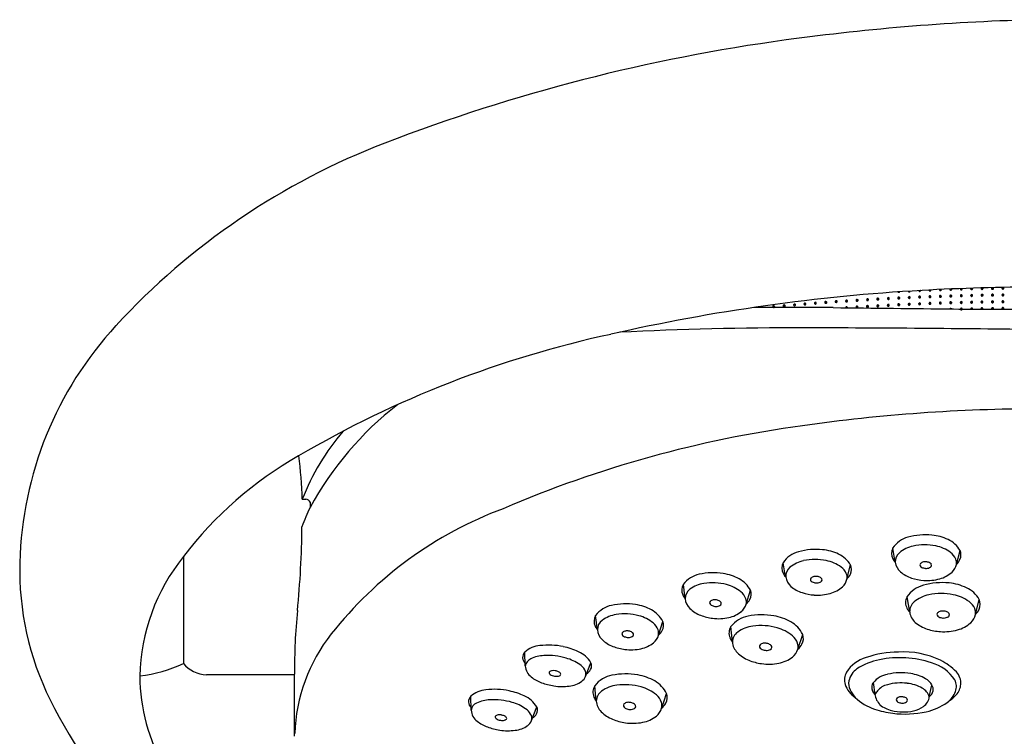
# Model space of a CAD drawing. Extents: x 4528 to 4537.6, y -55 to -29.9.
# Drawn here: x 4532.2 to 4534.8, y -31.8 to -29.9 of the extents above; entities that cross this region are included whole.
import ezdxf

# ---------------------------------------------------------------- set-up
doc = ezdxf.new("R2010")
doc.units = 0
doc.header["$LTSCALE"] = 0.64311
doc.layers.get('0').update_dxf_attribs({"color": 255, "linetype": 'CONTINUOUS'})

msp = doc.modelspace()

# ---------------------------------------------------------------- linework, layer by layer
for p, q in [((4532.9526, -31.1836), (4532.9621, -31.1836)), ((4532.9731, -31.1915), (4532.9731, -31.2056)), ((4534.5206, -31.3502), (4534.514, -31.3126)), ((4534.6827, -31.3559), (4534.6921, -31.3187)), ((4532.6383, -31.335), (4532.6383, -31.6176)), ((4534.231, -31.3888), (4534.2244, -31.3512)), ((4534.3931, -31.3945), (4534.4025, -31.3573)), ((4533.965, -31.4465), (4533.9604, -31.4085)), ((4534.1265, -31.4609), (4534.1379, -31.4243)), ((4534.559, -31.4822), (4534.5519, -31.4418)), ((4534.7328, -31.4882), (4534.7429, -31.4484)), ((4533.733, -31.5287), (4533.7285, -31.4908)), ((4533.8945, -31.5432), (4533.906, -31.5066)), ((4534.0901, -31.5611), (4534.086, -31.5203)), ((4534.263, -31.5799), (4534.2761, -31.541)), ((4533.5423, -31.6245), (4533.5414, -31.5876)), ((4533.7019, -31.652), (4533.7159, -31.6158)), ((4532.699, -31.6474), (4532.9324, -31.6474)), ((4532.9324, -31.8105), (4532.9324, -31.6457)), ((4533.7302, -31.7174), (4533.7261, -31.6767)), ((4534.4626, -31.6686), (4534.467, -31.6999)), ((4534.6109, -31.7058), (4534.6179, -31.6748)), ((4533.3992, -31.7415), (4533.3983, -31.7046)), ((4533.9031, -31.7363), (4533.9161, -31.6973)), ((4533.5588, -31.7689), (4533.5728, -31.7328))]:
    msp.add_line(p, q)
for centre, radius, start, end in [((4535.0426, -35.8776), 5.9645, 91.35018, 97.81041), ((4534.879, -34.6856), 4.7614, 97.8091, 111.0204), ((4533.8489, -32.0049), 1.8895, 111.0204, 137.3276), ((4534.9076, -36.2497), 5.6276, 90.0566, 93.2162), ((4534.8687, -35.57), 4.9468, 93.2081, 102.8507), ((4534.5295, -30.6338), 0.00192, 217.3805, 242.818), ((4534.5303, -30.6322), 0.00367, 242.818, 280.7579), ((4534.5307, -30.6339), 0.00195, 280.7579, 313.2629), ((4534.53, -30.6332), 0.00291, 313.2629, 330.7616), ((4534.5575, -30.6497), 0.00234, 113.8454, 185.7086), ((4534.5571, -30.6325), 0.00192, 198.1616, 242.818), ((4534.5577, -30.6343), 0.00263, 153.2285, 156.3114), ((4534.5579, -30.631), 0.00367, 242.818, 280.7579), ((4534.5578, -30.6503), 0.00304, 48.5905, 113.8454), ((4534.5582, -30.6327), 0.00195, 280.7579, 313.2629), ((4534.5575, -30.632), 0.00291, 313.2629, 343.0999), ((4534.5585, -30.6495), 0.0019, 350.384, 48.5905), ((4534.5577, -30.6346), 0.00291, 31.6021, 37.1884), ((4534.585, -30.6485), 0.00234, 113.8454, 185.7086), ((4534.5846, -30.6314), 0.00192, 181.5151, 242.818), ((4534.5852, -30.6332), 0.00263, 139.0852, 156.3114), ((4534.5852, -30.6505), 0.00263, 98.5498, 156.3114), ((4534.5854, -30.6298), 0.00367, 242.818, 280.7579), ((4534.5853, -30.6492), 0.00304, 48.5905, 113.8454), ((4534.5852, -30.6508), 0.00291, 31.6021, 98.5498), ((4534.5857, -30.6315), 0.00195, 280.7579, 313.2629), ((4534.585, -30.6308), 0.00291, 313.2629, 350.384), ((4534.5852, -30.6334), 0.00291, 31.6021, 49.8442), ((4534.586, -30.6483), 0.0019, 350.384, 48.5905), ((4534.586, -30.631), 0.0019, 350.384, 354.5045), ((4534.6124, -30.6303), 0.00234, 172.5792, 185.7086), ((4534.612, -30.6304), 0.00192, 181.5151, 242.818), ((4534.6124, -30.6476), 0.00234, 113.8454, 185.7086), ((4534.612, -30.6478), 0.00192, 181.5151, 242.818), ((4534.6126, -30.6322), 0.00263, 117.6375, 156.3114), ((4534.6126, -30.6496), 0.00263, 98.5498, 156.3114), ((4534.6128, -30.6289), 0.00367, 242.818, 280.7579), ((4534.6127, -30.6482), 0.00304, 48.5905, 113.8454), ((4534.6127, -30.6498), 0.00291, 31.6021, 98.5498), ((4534.6131, -30.6306), 0.00195, 280.7579, 313.2629), ((4534.6127, -30.6325), 0.00291, 31.6021, 69.5487), ((4534.6124, -30.6299), 0.00291, 313.2629, 350.384), ((4534.6124, -30.6472), 0.00291, 313.2629, 350.384), ((4534.6134, -30.6474), 0.0019, 350.384, 48.5905), ((4534.6134, -30.63), 0.0019, 350.384, 10.941), ((4534.6399, -30.6289), 0.00234, 172.6163, 185.7086), ((4534.6395, -30.629), 0.00192, 181.5151, 242.818), ((4534.6399, -30.6467), 0.00234, 113.8454, 185.7086), ((4534.6395, -30.6469), 0.00192, 181.5151, 242.818), ((4534.6401, -30.6308), 0.00263, 118.0462, 156.3114), ((4534.6401, -30.6486), 0.00263, 98.5498, 156.3114), ((4534.6403, -30.6275), 0.00367, 242.818, 280.7579), ((4534.6402, -30.6473), 0.00304, 48.5905, 113.8454), ((4534.6402, -30.6489), 0.00291, 31.6021, 98.5498), ((4534.6406, -30.6292), 0.00195, 280.7579, 313.2629), ((4534.6402, -30.6311), 0.00291, 31.6021, 68.6097), ((4534.6399, -30.6285), 0.00291, 313.2629, 350.384), ((4534.6399, -30.6463), 0.00291, 313.2629, 350.384), ((4534.6409, -30.6465), 0.0019, 350.384, 48.5905), ((4534.6409, -30.6286), 0.0019, 350.384, 10.1157), ((4534.6675, -30.6279), 0.00234, 166.2268, 185.7086), ((4534.6671, -30.628), 0.00192, 181.5151, 242.818), ((4534.6675, -30.6457), 0.00234, 113.8454, 185.7086), ((4534.6671, -30.6459), 0.00192, 181.5151, 242.818), ((4534.6678, -30.6298), 0.00263, 98.5498, 156.3114), ((4534.6678, -30.6476), 0.00263, 98.5498, 156.3114), ((4534.6679, -30.6265), 0.00367, 242.818, 280.7579), ((4534.6679, -30.6443), 0.00367, 242.818, 280.7579), ((4534.6678, -30.6463), 0.00304, 48.5905, 113.8454), ((4534.6678, -30.6301), 0.00291, 97.6102, 98.5498), ((4534.6678, -30.6479), 0.00291, 31.6021, 98.5498), ((4534.6678, -30.6301), 0.00291, 31.6021, 87.2772), ((4534.6682, -30.6282), 0.00195, 280.7579, 313.2629), ((4534.6682, -30.646), 0.00195, 280.7579, 313.2629), ((4534.6676, -30.6275), 0.00291, 313.2629, 350.384), ((4534.6676, -30.6453), 0.00291, 313.2629, 350.384), ((4534.6686, -30.6455), 0.0019, 350.384, 48.5905), ((4534.6686, -30.6276), 0.0019, 350.384, 17.1472), ((4534.6953, -30.6272), 0.00234, 154.6142, 185.7086), ((4534.6953, -30.645), 0.00234, 113.8454, 185.7086), ((4534.6949, -30.6274), 0.00192, 181.5151, 242.818), ((4534.6949, -30.6452), 0.00192, 181.5151, 242.818), ((4534.6955, -30.6291), 0.00263, 98.5498, 156.3114), ((4534.6955, -30.6469), 0.00263, 98.5498, 156.3114), ((4534.6957, -30.6258), 0.00367, 242.818, 280.7579), ((4534.6957, -30.6436), 0.00367, 242.818, 280.7579), ((4534.6956, -30.6456), 0.00304, 48.5905, 113.8454), ((4534.6955, -30.6294), 0.00291, 31.6021, 98.5498), ((4534.6955, -30.6472), 0.00291, 31.6021, 98.5498), ((4534.696, -30.6275), 0.00195, 280.7579, 313.2629), ((4534.696, -30.6453), 0.00195, 280.7579, 313.2629), ((4534.6953, -30.6268), 0.00291, 313.2629, 350.384), ((4534.6953, -30.6446), 0.00291, 313.2629, 350.384), ((4534.6963, -30.6448), 0.0019, 350.384, 48.5905), ((4534.6963, -30.627), 0.0019, 350.384, 30.6461), ((4534.7225, -30.6266), 0.00234, 143.6122, 185.7086), ((4534.7221, -30.6268), 0.00192, 181.5151, 242.818), ((4534.7225, -30.6444), 0.00234, 113.8454, 185.7086), ((4534.7221, -30.6446), 0.00192, 181.5151, 242.818), ((4534.7227, -30.6285), 0.00263, 98.5498, 156.3114), ((4534.7227, -30.6463), 0.00263, 98.5498, 156.3114), ((4534.7229, -30.6252), 0.00367, 242.818, 280.7579), ((4534.7229, -30.643), 0.00367, 242.818, 280.7579), ((4534.7228, -30.645), 0.00304, 48.5905, 113.8454), ((4534.7228, -30.6288), 0.00291, 31.6021, 98.5498), ((4534.7228, -30.6466), 0.00291, 31.6021, 98.5498), ((4534.7232, -30.6269), 0.00195, 280.7579, 313.2629), ((4534.7232, -30.6447), 0.00195, 280.7579, 313.2629), ((4534.7226, -30.6262), 0.00291, 313.2629, 350.384), ((4534.7226, -30.644), 0.00291, 313.2629, 350.384), ((4534.7235, -30.6442), 0.0019, 350.384, 48.5905), ((4534.7235, -30.6264), 0.0019, 350.384, 43.7743), ((4534.7501, -30.6258), 0.00234, 139.8979, 185.7086), ((4534.7496, -30.626), 0.00192, 181.5151, 242.818), ((4534.7501, -30.6437), 0.00234, 113.8454, 185.7086), ((4534.7496, -30.6438), 0.00192, 181.5151, 242.818), ((4534.7503, -30.6278), 0.00263, 98.5498, 156.3114), ((4534.7503, -30.6456), 0.00263, 98.5498, 156.3114), ((4534.7504, -30.6245), 0.00367, 242.818, 280.7579), ((4534.7504, -30.6423), 0.00367, 242.818, 280.7579), ((4534.7503, -30.6443), 0.00304, 48.5905, 113.8454), ((4534.7503, -30.6281), 0.00291, 31.6021, 98.5498), ((4534.7503, -30.6459), 0.00291, 31.6021, 98.5498), ((4534.7508, -30.6262), 0.00195, 280.7579, 313.2629), ((4534.7508, -30.644), 0.00195, 280.7579, 313.2629), ((4534.7501, -30.6255), 0.00291, 313.2629, 350.384), ((4534.7501, -30.6433), 0.00291, 313.2629, 350.384), ((4534.7511, -30.6256), 0.0019, 350.384, 47.7908), ((4534.7511, -30.6434), 0.0019, 350.384, 48.5905), ((4534.7778, -30.6256), 0.00234, 122.4724, 185.7086), ((4534.7778, -30.6434), 0.00234, 113.8454, 185.7086), ((4534.7774, -30.6258), 0.00192, 181.5151, 242.818), ((4534.7774, -30.6436), 0.00192, 181.5151, 242.818), ((4534.778, -30.6275), 0.00263, 98.5498, 156.3114), ((4534.778, -30.6454), 0.00263, 98.5498, 156.3114), ((4534.7782, -30.6242), 0.00367, 242.818, 280.7579), ((4534.7782, -30.642), 0.00367, 242.818, 280.7579), ((4534.7781, -30.644), 0.00304, 48.5905, 113.8454), ((4534.778, -30.6278), 0.00291, 31.6021, 98.5498), ((4534.778, -30.6456), 0.00291, 31.6021, 98.5498), ((4534.7785, -30.6259), 0.00195, 280.7579, 313.2629), ((4534.7785, -30.6437), 0.00195, 280.7579, 313.2629), ((4534.7781, -30.6262), 0.00304, 48.5905, 61.9452), ((4534.7778, -30.6252), 0.00291, 313.2629, 350.384), ((4534.7778, -30.643), 0.00291, 313.2629, 350.384), ((4534.7788, -30.6254), 0.0019, 350.384, 48.5905), ((4534.7788, -30.6432), 0.0019, 350.384, 48.5905), ((4534.8053, -30.6251), 0.00234, 117.2147, 185.7086), ((4534.8049, -30.6253), 0.00192, 181.5151, 242.818), ((4534.8053, -30.6429), 0.00234, 113.8454, 185.7086), ((4534.8049, -30.6431), 0.00192, 181.5151, 242.818), ((4534.8055, -30.6271), 0.00263, 98.5498, 156.3114), ((4534.8055, -30.6449), 0.00263, 98.5498, 156.3114), ((4534.8057, -30.6237), 0.00367, 242.818, 280.7579), ((4534.8057, -30.6416), 0.00367, 242.818, 280.7579), ((4534.8056, -30.6436), 0.00304, 48.5905, 113.8454), ((4534.8056, -30.6273), 0.00291, 31.6021, 98.5498), ((4534.8056, -30.6452), 0.00291, 31.6021, 98.5498), ((4534.806, -30.6254), 0.00195, 280.7579, 313.2629), ((4534.806, -30.6432), 0.00195, 280.7579, 313.2629), ((4534.8056, -30.6258), 0.00304, 48.5905, 65.6028), ((4534.8054, -30.6247), 0.00291, 313.2629, 350.384), ((4534.8054, -30.6425), 0.00291, 313.2629, 350.384), ((4534.8063, -30.6249), 0.0019, 350.384, 48.5905), ((4534.8063, -30.6427), 0.0019, 350.384, 48.5905), ((4534.199, -30.6738), 0.00234, 113.8454, 185.7086), ((4534.1986, -30.674), 0.00192, 181.5151, 242.818), ((4534.1992, -30.6758), 0.00263, 98.5498, 156.3114), ((4534.1993, -30.6745), 0.00304, 48.5905, 113.8454), ((4534.1993, -30.6761), 0.00291, 31.6021, 98.5498), ((4534.1991, -30.6734), 0.00291, 313.2629, 350.384), ((4534.2001, -30.6736), 0.0019, 350.384, 48.5905), ((4534.2266, -30.6716), 0.00234, 113.8454, 185.7086), ((4534.2262, -30.6718), 0.00192, 181.5151, 242.818), ((4534.2268, -30.6736), 0.00263, 98.5498, 156.3114), ((4534.227, -30.6702), 0.00367, 242.818, 280.7579), ((4534.2269, -30.6723), 0.00304, 48.5905, 113.8454), ((4534.2269, -30.6738), 0.00291, 31.6021, 98.5498), ((4534.2273, -30.6719), 0.00195, 280.7579, 313.2629), ((4534.2267, -30.6712), 0.00291, 313.2629, 350.384), ((4534.2277, -30.6714), 0.0019, 350.384, 48.5905), ((4534.2542, -30.6692), 0.00234, 113.8454, 185.7086), ((4534.2538, -30.6694), 0.00192, 181.5151, 242.818), ((4534.2545, -30.6712), 0.00263, 98.5498, 156.3114), ((4534.2546, -30.6679), 0.00367, 242.818, 280.7579), ((4534.2545, -30.6699), 0.00304, 48.5905, 113.8454), ((4534.2545, -30.6715), 0.00291, 31.6021, 98.5498), ((4534.2549, -30.6695), 0.00195, 280.7579, 313.2629), ((4534.2543, -30.6688), 0.00291, 313.2629, 350.384), ((4534.2553, -30.669), 0.0019, 350.384, 48.5905), ((4534.2817, -30.6669), 0.00234, 113.8454, 185.7086), ((4534.2813, -30.6671), 0.00192, 181.5151, 242.818), ((4534.2819, -30.6688), 0.00263, 98.5498, 156.3114), ((4534.2821, -30.6655), 0.00367, 242.818, 280.7579), ((4534.282, -30.6675), 0.00304, 48.5905, 113.8454), ((4534.282, -30.6691), 0.00291, 31.6021, 98.5498), ((4534.2824, -30.6672), 0.00195, 280.7579, 313.2629), ((4534.2818, -30.6665), 0.00291, 313.2629, 350.384), ((4534.2828, -30.6667), 0.0019, 350.384, 48.5905), ((4534.3092, -30.6646), 0.00234, 113.8454, 185.7086), ((4534.3088, -30.6648), 0.00192, 181.5151, 242.818), ((4534.3094, -30.6666), 0.00263, 98.5498, 156.3114), ((4534.3096, -30.6633), 0.00367, 242.818, 280.7579), ((4534.3095, -30.6653), 0.00304, 48.5905, 113.8454), ((4534.3094, -30.6669), 0.00291, 31.6021, 98.5498), ((4534.3099, -30.665), 0.00195, 280.7579, 313.2629), ((4534.3092, -30.6643), 0.00291, 313.2629, 350.384), ((4534.3102, -30.6644), 0.0019, 350.384, 48.5905), ((4534.3368, -30.6627), 0.00234, 113.8454, 185.7086), ((4534.3364, -30.6628), 0.00192, 181.5151, 242.818), ((4534.337, -30.6646), 0.00263, 98.5498, 156.3114), ((4534.3372, -30.6613), 0.00367, 242.818, 280.7579), ((4534.3371, -30.6633), 0.00304, 48.5905, 113.8454), ((4534.3371, -30.6649), 0.00291, 31.6021, 98.5498), ((4534.3375, -30.663), 0.00195, 280.7579, 313.2629), ((4534.3369, -30.6623), 0.00291, 313.2629, 350.384), ((4534.3379, -30.6625), 0.0019, 350.384, 48.5905), ((4534.3643, -30.6605), 0.00234, 113.8454, 185.7086), ((4534.3639, -30.6607), 0.00192, 181.5151, 242.818), ((4534.3645, -30.6624), 0.00263, 98.5498, 156.3114), ((4534.3647, -30.6591), 0.00367, 242.818, 280.7579), ((4534.3646, -30.6611), 0.00304, 48.5905, 113.8454), ((4534.3645, -30.6627), 0.00291, 31.6021, 98.5498), ((4534.365, -30.6608), 0.00195, 280.7579, 313.2629), ((4534.3643, -30.6601), 0.00291, 313.2629, 350.384), ((4534.3653, -30.6603), 0.0019, 350.384, 48.5905), ((4534.3918, -30.6589), 0.00234, 113.8454, 185.7086), ((4534.3914, -30.6591), 0.00192, 181.5151, 242.818), ((4534.392, -30.6609), 0.00263, 98.5498, 156.3114), ((4534.3922, -30.6575), 0.00367, 242.818, 280.7579), ((4534.392, -30.6774), 0.00304, 48.5905, 113.8454), ((4534.3921, -30.6595), 0.00304, 48.5905, 113.8454), ((4534.3921, -30.6611), 0.00291, 31.6021, 98.5498), ((4534.3925, -30.6592), 0.00195, 280.7579, 313.2629), ((4534.3919, -30.6585), 0.00291, 313.2629, 350.384), ((4534.3929, -30.6587), 0.0019, 350.384, 48.5905), ((4534.4195, -30.6749), 0.00234, 113.8454, 185.7086), ((4534.4196, -30.6571), 0.00234, 113.8454, 185.7086), ((4534.4192, -30.6573), 0.00192, 181.5151, 242.818), ((4534.4197, -30.6768), 0.00263, 98.5498, 156.3114), ((4534.4198, -30.659), 0.00263, 98.5498, 156.3114), ((4534.42, -30.6557), 0.00367, 242.818, 280.7579), ((4534.4198, -30.6755), 0.00304, 48.5905, 113.8454), ((4534.4199, -30.6577), 0.00304, 48.5905, 113.8454), ((4534.4197, -30.6771), 0.00291, 31.6021, 98.5498), ((4534.4199, -30.6593), 0.00291, 31.6021, 98.5498), ((4534.4203, -30.6574), 0.00195, 280.7579, 313.2629), ((4534.4197, -30.6567), 0.00291, 313.2629, 350.384), ((4534.4205, -30.6747), 0.0019, 350.384, 48.5905), ((4534.4207, -30.6569), 0.0019, 350.384, 48.5905), ((4534.4471, -30.6731), 0.00234, 113.8454, 185.7086), ((4534.4467, -30.6733), 0.00192, 181.5151, 242.818), ((4534.4473, -30.6553), 0.00234, 113.8454, 185.7086), ((4534.4469, -30.6555), 0.00192, 181.5151, 242.818), ((4534.4474, -30.6751), 0.00263, 98.5498, 156.3114), ((4534.4475, -30.6573), 0.00263, 98.5498, 156.3114), ((4534.4477, -30.654), 0.00367, 242.818, 280.7579), ((4534.4474, -30.6738), 0.00304, 48.5905, 113.8454), ((4534.4476, -30.656), 0.00304, 48.5905, 113.8454), ((4534.4474, -30.6754), 0.00291, 31.6021, 98.5498), ((4534.4475, -30.6576), 0.00291, 31.6021, 98.5498), ((4534.448, -30.6557), 0.00195, 280.7579, 313.2629), ((4534.4472, -30.6728), 0.00291, 313.2629, 350.384), ((4534.4473, -30.6549), 0.00291, 313.2629, 350.384), ((4534.4482, -30.6729), 0.0019, 350.384, 48.5905), ((4534.4483, -30.6551), 0.0019, 350.384, 48.5905), ((4534.4744, -30.6717), 0.00234, 113.8454, 185.7086), ((4534.4739, -30.6719), 0.00192, 181.5151, 242.818), ((4534.4745, -30.6539), 0.00234, 113.8454, 185.7086), ((4534.4741, -30.6541), 0.00192, 181.5151, 242.818), ((4534.4746, -30.6737), 0.00263, 98.5498, 156.3114), ((4534.4747, -30.6558), 0.00263, 98.5498, 156.3114), ((4534.4747, -30.6704), 0.00367, 242.818, 280.7579), ((4534.4749, -30.6525), 0.00367, 242.818, 280.7579), ((4534.4746, -30.6724), 0.00304, 48.5905, 113.8454), ((4534.4748, -30.6545), 0.00304, 48.5905, 113.8454), ((4534.4746, -30.674), 0.00291, 31.6021, 98.5498), ((4534.4748, -30.6561), 0.00291, 31.6021, 98.5498), ((4534.4751, -30.672), 0.00195, 280.7579, 313.2629), ((4534.4752, -30.6542), 0.00195, 280.7579, 313.2629), ((4534.4744, -30.6713), 0.00291, 313.2629, 350.384), ((4534.4745, -30.6535), 0.00291, 313.2629, 350.384), ((4534.4754, -30.6715), 0.0019, 350.384, 48.5905), ((4534.4755, -30.6537), 0.0019, 350.384, 48.5905), ((4534.5021, -30.6703), 0.00234, 113.8454, 185.7086), ((4534.5017, -30.6705), 0.00192, 181.5151, 242.818), ((4534.5023, -30.6525), 0.00234, 113.8454, 185.7086), ((4534.5019, -30.6526), 0.00192, 181.5151, 242.818), ((4534.5023, -30.6723), 0.00263, 98.5498, 156.3114), ((4534.5025, -30.6544), 0.00263, 98.5498, 156.3114), ((4534.5025, -30.6689), 0.00367, 242.818, 280.7579), ((4534.5027, -30.6511), 0.00367, 242.818, 280.7579), ((4534.5024, -30.6709), 0.00304, 48.5905, 113.8454), ((4534.5026, -30.6531), 0.00304, 48.5905, 113.8454), ((4534.5024, -30.6725), 0.00291, 31.6021, 98.5498), ((4534.5025, -30.6547), 0.00291, 31.6021, 98.5498), ((4534.5028, -30.6706), 0.00195, 280.7579, 313.2629), ((4534.503, -30.6528), 0.00195, 280.7579, 313.2629), ((4534.5022, -30.6699), 0.00291, 313.2629, 350.384), ((4534.5023, -30.6521), 0.00291, 313.2629, 350.384), ((4534.5032, -30.6701), 0.0019, 350.384, 48.5905), ((4534.5033, -30.6522), 0.0019, 350.384, 48.5905), ((4534.5298, -30.6688), 0.00234, 113.8454, 185.7086), ((4534.5294, -30.669), 0.00192, 181.5151, 242.818), ((4534.53, -30.6509), 0.00234, 113.8454, 185.7086), ((4534.5295, -30.6511), 0.00192, 181.5151, 242.818), ((4534.53, -30.6707), 0.00263, 98.5498, 156.3114), ((4534.5302, -30.6529), 0.00263, 98.5498, 156.3114), ((4534.5302, -30.6674), 0.00367, 242.818, 280.7579), ((4534.5303, -30.6496), 0.00367, 242.818, 280.7579), ((4534.5301, -30.6694), 0.00304, 48.5905, 113.8454), ((4534.5302, -30.6516), 0.00304, 48.5905, 113.8454), ((4534.5301, -30.671), 0.00291, 31.6021, 98.5498), ((4534.5302, -30.6532), 0.00291, 31.6021, 98.5498), ((4534.5305, -30.6691), 0.00195, 280.7579, 313.2629), ((4534.5307, -30.6512), 0.00195, 280.7579, 313.2629), ((4534.5299, -30.6684), 0.00291, 313.2629, 350.384), ((4534.53, -30.6505), 0.00291, 313.2629, 350.384), ((4534.5309, -30.6686), 0.0019, 350.384, 48.5905), ((4534.531, -30.6507), 0.0019, 350.384, 48.5905), ((4534.5573, -30.6675), 0.00234, 113.8454, 185.7086), ((4534.5569, -30.6677), 0.00192, 181.5151, 242.818), ((4534.5571, -30.6499), 0.00192, 181.5151, 242.818), ((4534.5576, -30.6695), 0.00263, 98.5498, 156.3114), ((4534.5577, -30.6517), 0.00263, 98.5498, 156.3114), ((4534.5577, -30.6662), 0.00367, 242.818, 280.7579), ((4534.5579, -30.6483), 0.00367, 242.818, 280.7579), ((4534.5576, -30.6682), 0.00304, 48.5905, 113.8454), ((4534.5576, -30.6698), 0.00291, 31.6021, 98.5498), ((4534.5577, -30.6519), 0.00291, 31.6021, 98.5498), ((4534.558, -30.6679), 0.00195, 280.7579, 313.2629), ((4534.5582, -30.65), 0.00195, 280.7579, 313.2629), ((4534.5574, -30.6672), 0.00291, 313.2629, 350.384), ((4534.5575, -30.6493), 0.00291, 313.2629, 350.384), ((4534.5584, -30.6673), 0.0019, 350.384, 48.5905), ((4534.5848, -30.6664), 0.00234, 113.8454, 185.7086), ((4534.5844, -30.6666), 0.00192, 181.5151, 242.818), ((4534.5846, -30.6487), 0.00192, 181.5151, 242.818), ((4534.5851, -30.6683), 0.00263, 98.5498, 156.3114), ((4534.5852, -30.665), 0.00367, 242.818, 280.7579), ((4534.5854, -30.6472), 0.00367, 242.818, 280.7579), ((4534.5851, -30.667), 0.00304, 48.5905, 113.8454), ((4534.5851, -30.6686), 0.00291, 31.6021, 98.5498), ((4534.5856, -30.6667), 0.00195, 280.7579, 313.2629), ((4534.5857, -30.6489), 0.00195, 280.7579, 313.2629), ((4534.5849, -30.666), 0.00291, 313.2629, 350.384), ((4534.585, -30.6482), 0.00291, 313.2629, 350.384), ((4534.5859, -30.6662), 0.0019, 350.384, 48.5905), ((4534.6123, -30.6654), 0.00234, 113.8454, 185.7086), ((4534.6118, -30.6656), 0.00192, 181.5151, 242.818), ((4534.6125, -30.6674), 0.00263, 98.5498, 156.3114), ((4534.6126, -30.6641), 0.00367, 242.818, 280.7579), ((4534.6128, -30.6462), 0.00367, 242.818, 280.7579), ((4534.6125, -30.6661), 0.00304, 48.5905, 113.8454), ((4534.6125, -30.6677), 0.00291, 31.6021, 98.5498), ((4534.613, -30.6658), 0.00195, 280.7579, 313.2629), ((4534.6131, -30.6479), 0.00195, 280.7579, 313.2629), ((4534.6123, -30.6651), 0.00291, 313.2629, 350.384), ((4534.6133, -30.6652), 0.0019, 350.384, 48.5905), ((4534.6398, -30.6645), 0.00234, 113.8454, 185.7086), ((4534.6394, -30.6647), 0.00192, 181.5151, 242.818), ((4534.64, -30.6665), 0.00263, 98.5498, 156.3114), ((4534.6402, -30.6631), 0.00367, 242.818, 280.7579), ((4534.6403, -30.6453), 0.00367, 242.818, 280.7579), ((4534.6401, -30.6652), 0.00304, 48.5905, 113.8454), ((4534.64, -30.6668), 0.00291, 31.6021, 98.5498), ((4534.6405, -30.6648), 0.00195, 280.7579, 313.2629), ((4534.6406, -30.647), 0.00195, 280.7579, 313.2629), ((4534.6398, -30.6641), 0.00291, 313.2629, 350.384), ((4534.6408, -30.6643), 0.0019, 350.384, 48.5905), ((4534.6674, -30.6635), 0.00234, 113.8454, 185.7086), ((4534.667, -30.6637), 0.00192, 181.5151, 242.818), ((4534.6676, -30.6655), 0.00263, 98.5498, 156.3114), ((4534.6678, -30.6621), 0.00367, 242.818, 280.7579), ((4534.6677, -30.6642), 0.00304, 48.5905, 113.8454), ((4534.6677, -30.6658), 0.00291, 31.6021, 98.5498), ((4534.6681, -30.6638), 0.00195, 280.7579, 313.2629), ((4534.6674, -30.6631), 0.00291, 313.2629, 350.384), ((4534.6684, -30.6633), 0.0019, 350.384, 48.5905), ((4534.6952, -30.6628), 0.00234, 113.8454, 185.7086), ((4534.6947, -30.663), 0.00192, 181.5151, 242.818), ((4534.6954, -30.6648), 0.00263, 98.5498, 156.3114), ((4534.6955, -30.6615), 0.00367, 242.818, 280.7579), ((4534.6954, -30.6635), 0.00304, 48.5905, 113.8454), ((4534.6954, -30.6651), 0.00291, 31.6021, 98.5498), ((4534.6959, -30.6631), 0.00195, 280.7579, 313.2629), ((4534.6952, -30.6624), 0.00291, 313.2629, 350.384), ((4534.6962, -30.6626), 0.0019, 350.384, 48.5905), ((4534.7224, -30.6622), 0.00234, 113.8454, 185.7086), ((4534.722, -30.6624), 0.00192, 181.5151, 242.818), ((4534.7226, -30.6642), 0.00263, 98.5498, 156.3114), ((4534.7228, -30.6609), 0.00367, 242.818, 280.7579), ((4534.7227, -30.6629), 0.00304, 48.5905, 113.8454), ((4534.7226, -30.6645), 0.00291, 31.6021, 98.5498), ((4534.7231, -30.6626), 0.00195, 280.7579, 313.2629), ((4534.7224, -30.6618), 0.00291, 313.2629, 350.384), ((4534.7234, -30.662), 0.0019, 350.384, 48.5905), ((4534.7499, -30.6615), 0.00234, 113.8454, 185.7086), ((4534.7495, -30.6617), 0.00192, 181.5151, 242.818), ((4534.7501, -30.6635), 0.00263, 98.5498, 156.3114), ((4534.7503, -30.6601), 0.00367, 242.818, 280.7579), ((4534.7502, -30.6621), 0.00304, 48.5905, 113.8454), ((4534.7502, -30.6637), 0.00291, 31.6021, 98.5498), ((4534.7506, -30.6618), 0.00195, 280.7579, 313.2629), ((4534.75, -30.6611), 0.00291, 313.2629, 350.384), ((4534.751, -30.6613), 0.0019, 350.384, 48.5905), ((4534.7776, -30.6612), 0.00234, 113.8454, 185.7086), ((4534.7772, -30.6614), 0.00192, 181.5151, 242.818), ((4534.7779, -30.6632), 0.00263, 98.5498, 156.3114), ((4534.778, -30.6599), 0.00367, 242.818, 280.7579), ((4534.7779, -30.6619), 0.00304, 48.5905, 113.8454), ((4534.7779, -30.6635), 0.00291, 31.6021, 98.5498), ((4534.7784, -30.6616), 0.00195, 280.7579, 313.2629), ((4534.7777, -30.6609), 0.00291, 313.2629, 350.384), ((4534.7787, -30.661), 0.0019, 350.384, 48.5905), ((4534.8052, -30.6608), 0.00234, 113.8454, 185.7086), ((4534.8048, -30.661), 0.00192, 181.5151, 242.818), ((4534.8054, -30.6627), 0.00263, 98.5498, 156.3114), ((4534.8056, -30.6594), 0.00367, 242.818, 280.7579), ((4534.8055, -30.6614), 0.00304, 48.5905, 113.8454), ((4534.8054, -30.663), 0.00291, 31.6021, 98.5498), ((4534.8059, -30.6611), 0.00195, 280.7579, 313.2629), ((4534.8052, -30.6604), 0.00291, 313.2629, 350.384), ((4534.8062, -30.6606), 0.0019, 350.384, 48.5905), ((4534.2298, -42.1616), 11.4859, 89.36535, 90.4105), ((4534.1994, -30.6724), 0.00367, 242.818, 280.7579), ((4534.1997, -30.6741), 0.00195, 280.7579, 313.2629), ((4555.7312, 1898.8959), 1929.6907, 269.365352, 269.3747839), ((4534.3917, -30.6767), 0.00234, 113.8454, 182.3224), ((4534.3919, -30.6787), 0.00263, 98.5498, 135.1394), ((4534.3919, -30.679), 0.00291, 45.88, 98.5498), ((4534.3927, -30.6765), 0.0019, 350.384, 48.5905), ((4534.3917, -30.6763), 0.00291, 349.349, 350.384), ((4534.4191, -30.6751), 0.00192, 181.5151, 242.818), ((4534.4199, -30.6735), 0.00367, 242.818, 280.7579), ((4534.4202, -30.6752), 0.00195, 280.7579, 313.2629), ((4534.4195, -30.6745), 0.00291, 313.2629, 350.384), ((4534.4475, -30.6718), 0.00367, 242.818, 280.7579), ((4534.4478, -30.6735), 0.00195, 280.7579, 313.2629), ((4534.6674, -30.6812), 0.00234, 113.8454, 144.9579), ((4534.6677, -30.6818), 0.00304, 48.5905, 113.8454), ((4534.6685, -30.681), 0.0019, 34.6123, 48.5905), ((4534.7947, -19.6795), 11.0011, 269.37478, 270.55899), ((4534.6952, -30.6805), 0.00234, 113.8454, 185.7086), ((4534.6948, -30.6807), 0.00192, 181.5151, 242.818), ((4534.6954, -30.6825), 0.00263, 98.5498, 156.3114), ((4534.6956, -30.6791), 0.00367, 242.818, 280.7579), ((4534.6955, -30.6811), 0.00304, 48.5905, 113.8454), ((4534.6954, -30.6827), 0.00291, 31.6021, 98.5498), ((4534.6959, -30.6808), 0.00195, 280.7579, 313.2629), ((4534.6952, -30.6801), 0.00291, 313.2629, 350.384), ((4534.6962, -30.6803), 0.0019, 350.384, 48.5905), ((4534.7224, -30.6799), 0.00234, 113.8454, 185.7086), ((4534.722, -30.6801), 0.00192, 181.5151, 187.637), ((4534.7226, -30.6819), 0.00263, 98.5498, 144.7438), ((4534.7227, -30.6805), 0.00304, 48.5905, 113.8454), ((4534.7227, -30.6821), 0.00291, 37.3692, 98.5498), ((4534.7234, -30.6797), 0.0019, 350.384, 48.5905), ((4534.7224, -30.6795), 0.00291, 342.8974, 350.384), ((4534.7499, -30.6792), 0.00234, 113.8454, 185.7086), ((4534.7495, -30.6794), 0.00192, 181.5151, 216.4841), ((4534.7502, -30.6811), 0.00263, 98.5498, 156.3114), ((4534.7502, -30.6798), 0.00304, 48.5905, 113.8454), ((4534.7502, -30.6814), 0.00291, 31.6021, 98.5498), ((4534.751, -30.679), 0.0019, 350.384, 48.5905), ((4534.75, -30.6788), 0.00291, 323.6427, 350.384), ((4534.7777, -30.6789), 0.00234, 113.8454, 185.7086), ((4534.7773, -30.6791), 0.00192, 181.5151, 230.7774), ((4534.7779, -30.6809), 0.00263, 98.5498, 156.3114), ((4534.778, -30.6796), 0.00304, 48.5905, 113.8454), ((4534.7779, -30.6812), 0.00291, 31.6021, 98.5498), ((4534.7777, -30.6785), 0.00291, 314.9752, 350.384), ((4534.7787, -30.6787), 0.0019, 350.384, 48.5905), ((4534.8052, -30.6784), 0.00234, 113.8454, 185.7086), ((4534.8048, -30.6786), 0.00192, 181.5151, 242.818), ((4534.8054, -30.6804), 0.00263, 98.5498, 156.3114), ((4534.8056, -30.6771), 0.00367, 242.818, 253.9202), ((4534.8055, -30.6791), 0.00304, 48.5905, 113.8454), ((4534.8055, -30.6807), 0.00291, 31.6021, 98.5498), ((4534.8059, -30.6788), 0.00195, 289.8133, 313.2629), ((4534.8052, -30.6781), 0.00291, 313.2629, 350.384), ((4534.8062, -30.6782), 0.0019, 350.384, 48.5905), ((4533.166, -31.3753), 0.9607, 137.3276, 178.5517), ((4534.3618, -33.4912), 2.8075, 102.2013, 120.359), ((4534.2604, -39.9936), 9.2637, 89.88201, 92.89716), ((4534.1562, -87.1986), 56.4688, 89.24318, 89.87493), ((4533.74, -31.6225), 0.8729, 127.8732, 151.4367), ((4534.8974, -35.2843), 4.3398, 89.9391, 98.2436), ((4533.5327, -31.4088), 0.6223, 139.3456, 158.7773), ((4534.6764, -33.9769), 3.0144, 97.6493, 113.3035), ((4533.4475, -31.953), 1.0182, 119.7097, 142.6332), ((4531.8913, -31.212), 1.0617, 1.5354, 7.7728), ((4532.9616, -31.1959), 0.0124, 21.0531, 87.7233), ((4533.403, -31.4172), 0.4792, 153.7338, 160.3506), ((4533.8462, -32.183), 1.0397, 110.3915, 141.784), ((4530.5748, -31.2389), 2.377, 354.2278, 359.5846), ((4534.5736, -31.3531), 0.0721, 105.4064, 145.8055), ((4534.6007, -31.4515), 0.1741, 84.356, 105.4064), ((4534.605, -31.4084), 0.1308, 64.8285, 84.356), ((4534.63, -31.3553), 0.0721, 30.4501, 64.8285), ((4534.284, -31.3917), 0.0721, 105.4064, 145.8055), ((4534.3111, -31.4901), 0.1741, 84.356, 105.4064), ((4534.3154, -31.447), 0.1308, 64.8285, 84.356), ((4534.5404, -31.3266), 0.0298, 151.984, 208.0233), ((4534.5521, -31.3489), 0.0315, 129.8857, 182.4767), ((4534.5847, -31.3879), 0.0823, 101.6592, 129.8857), ((4534.5987, -31.4557), 0.1516, 78.8293, 101.6592), ((4534.6087, -31.4051), 0.1, 54.218, 78.8293), ((4534.6431, -31.3573), 0.0411, 22.6386, 54.218), ((4534.6651, -31.3307), 0.0296, 335.5558, 23.8877), ((4532.9764, -31.3706), 0.7711, 178.5517, 206.4215), ((4533.0455, -31.6632), 0.5229, 141.1362, 178.7029), ((4534.2507, -31.3653), 0.0298, 151.984, 208.0233), ((4534.2951, -31.4265), 0.0823, 101.6592, 129.8857), ((4534.3091, -31.4943), 0.1516, 78.8293, 101.6592), ((4534.3191, -31.4438), 0.1, 54.218, 78.8293), ((4534.3404, -31.3939), 0.0721, 30.4501, 64.8285), ((4534.5579, -31.3173), 0.0497, 208.0233, 221.4499), ((4534.562, -31.3437), 0.0418, 188.9788, 229.1032), ((4534.6002, -31.3669), 0.0184, 119.7074, 134.3327), ((4534.5986, -31.3642), 0.0153, 86.7421, 119.7074), ((4534.6009, -31.3754), 0.0265, 73.1765, 92.9438), ((4534.6054, -31.3629), 0.0132, 34.6363, 76.0878), ((4534.6572, -31.3515), 0.0258, 350.196, 22.6386), ((4534.6543, -31.3255), 0.0415, 313.0992, 335.2044), ((4534.2625, -31.3875), 0.0315, 129.8857, 182.4767), ((4534.3535, -31.396), 0.0411, 22.6386, 54.218), ((4534.3755, -31.3693), 0.0296, 335.5558, 23.8877), ((4534.5899, -31.3114), 0.0845, 229.1032, 252.163), ((4534.5911, -31.3572), 0.00514, 138.1587, 205.2047), ((4534.5943, -31.3557), 0.00859, 205.2047, 246.4275), ((4534.6041, -31.3332), 0.0331, 246.4275, 263.8476), ((4534.6028, -31.3455), 0.0208, 263.8476, 295.3136), ((4534.6063, -31.353), 0.0124, 295.3136, 318.9503), ((4534.612, -31.3579), 0.00497, 318.9503, 31.3459), ((4534.6178, -31.3169), 0.0797, 285.151, 311.9678), ((4534.6462, -31.3485), 0.0372, 311.9678, 348.6174), ((4534.0177, -31.4522), 0.0721, 102.2858, 142.6849), ((4534.0394, -31.5519), 0.1741, 81.2354, 102.2858), ((4534.046, -31.5092), 0.1308, 61.7079, 81.2354), ((4534.0739, -31.4574), 0.0721, 27.3295, 61.7079), ((4534.2683, -31.3559), 0.0497, 208.0233, 221.4499), ((4534.2724, -31.3823), 0.0418, 188.9788, 229.1032), ((4534.3015, -31.3958), 0.00514, 138.1587, 205.2047), ((4534.3047, -31.3943), 0.00859, 205.2047, 246.4275), ((4534.3106, -31.4056), 0.0184, 119.7074, 134.3327), ((4534.3145, -31.3718), 0.0331, 246.4275, 263.8476), ((4534.309, -31.4028), 0.0153, 86.7421, 119.7074), ((4534.3113, -31.4141), 0.0265, 73.1765, 92.9438), ((4534.3131, -31.3841), 0.0208, 263.8476, 295.3136), ((4534.3158, -31.4015), 0.0132, 34.6363, 76.0878), ((4534.3167, -31.3917), 0.0124, 295.3136, 318.9503), ((4534.3224, -31.3966), 0.00497, 318.9503, 31.3459), ((4534.3566, -31.3871), 0.0372, 311.9678, 348.6174), ((4534.3676, -31.3901), 0.0258, 350.196, 22.6386), ((4534.3647, -31.3642), 0.0415, 313.0992, 335.2044), ((4534.6052, -31.2638), 0.1345, 252.163, 266.1833), ((4534.6049, -31.2693), 0.1291, 266.1833, 285.151), ((4533.986, -31.424), 0.0298, 148.8634, 204.9027), ((4533.9964, -31.4468), 0.0315, 126.7651, 179.3561), ((4534.0269, -31.4875), 0.0823, 98.5386, 126.7651), ((4534.0372, -31.556), 0.1516, 75.7087, 98.5386), ((4534.0499, -31.5061), 0.1, 51.0974, 75.7087), ((4534.0869, -31.4602), 0.0411, 19.518, 51.0974), ((4534.1103, -31.4348), 0.0296, 332.4352, 20.7671), ((4534.3003, -31.35), 0.0845, 229.1032, 252.163), ((4534.3282, -31.3555), 0.0797, 285.151, 311.9678), ((4534.6158, -31.4853), 0.0773, 105.4064, 145.8055), ((4534.6449, -31.5908), 0.1868, 84.356, 105.4064), ((4534.6495, -31.5446), 0.1404, 64.8285, 84.356), ((4534.6763, -31.4876), 0.0773, 30.4501, 64.8285), ((4534.004, -31.4156), 0.0497, 204.9027, 218.3293), ((4534.0066, -31.4422), 0.0418, 185.8582, 225.9826), ((4534.035, -31.4572), 0.00514, 135.0381, 202.0841), ((4534.0435, -31.4675), 0.0184, 116.5868, 131.2121), ((4534.0421, -31.4647), 0.0153, 83.6215, 116.5868), ((4534.0437, -31.476), 0.0265, 70.0559, 89.8232), ((4534.0489, -31.4637), 0.0132, 31.5157, 72.9672), ((4534.1013, -31.4551), 0.0258, 347.0754, 19.518), ((4534.0998, -31.4291), 0.0415, 309.9786, 332.0838), ((4534.3156, -31.3024), 0.1345, 252.163, 266.1833), ((4534.3153, -31.3079), 0.1291, 266.1833, 285.151), ((4534.5801, -31.4569), 0.032, 151.984, 208.0233), ((4534.5927, -31.4807), 0.0338, 129.8857, 182.4767), ((4534.6277, -31.5226), 0.0883, 101.6592, 129.8857), ((4534.6427, -31.5954), 0.1626, 78.8293, 101.6592), ((4534.6534, -31.5411), 0.1073, 54.218, 78.8293), ((4534.6904, -31.4898), 0.0441, 22.6386, 54.218), ((4534.7139, -31.4612), 0.0317, 335.5558, 23.8877), ((4534.4041, -31.626), 1.4718, 174.2278, 180.7703), ((4533.7858, -31.5345), 0.0721, 102.2858, 142.6849), ((4533.8075, -31.6342), 0.1741, 81.2354, 102.2858), ((4533.8141, -31.5914), 0.1308, 61.7079, 81.2354), ((4533.8419, -31.5397), 0.0721, 27.3295, 61.7079), ((4534.0363, -31.4115), 0.0845, 225.9826, 249.0424), ((4534.0382, -31.4559), 0.00859, 202.0841, 243.3069), ((4534.0492, -31.434), 0.0331, 243.3069, 260.727), ((4534.0472, -31.4462), 0.0208, 260.727, 292.193), ((4534.0504, -31.4539), 0.0124, 292.193, 315.8297), ((4534.0558, -31.4591), 0.00497, 315.8297, 28.2253), ((4534.0638, -31.4185), 0.0797, 282.0304, 308.8472), ((4534.0904, -31.4516), 0.0372, 308.8472, 345.4968), ((4534.599, -31.4468), 0.0534, 208.0233, 221.4499), ((4534.6463, -31.4984), 0.0198, 119.7074, 134.3327), ((4534.6446, -31.4955), 0.0164, 86.7421, 119.7074), ((4534.647, -31.5075), 0.0285, 73.1765, 92.9438), ((4534.6518, -31.494), 0.0142, 34.6363, 76.0878), ((4534.7055, -31.4835), 0.0277, 350.196, 22.6386), ((4534.7024, -31.4557), 0.0446, 313.0992, 335.2044), ((4533.754, -31.5063), 0.0298, 148.8634, 204.9027), ((4533.7645, -31.5291), 0.0315, 126.7651, 179.3561), ((4533.7949, -31.5698), 0.0823, 98.5386, 126.7651), ((4533.8052, -31.6383), 0.1516, 75.7087, 98.5386), ((4533.8179, -31.5884), 0.1, 51.0974, 75.7087), ((4533.8783, -31.5171), 0.0296, 332.4352, 20.7671), ((4534.0542, -31.3648), 0.1345, 249.0424, 263.0627), ((4534.0535, -31.3702), 0.1291, 263.0627, 282.0304), ((4534.1466, -31.5684), 0.0773, 101.1634, 141.5625), ((4534.1678, -31.6758), 0.1868, 80.113, 101.1634), ((4534.1757, -31.63), 0.1404, 60.5855, 80.113), ((4534.6033, -31.4752), 0.0449, 188.9788, 229.1032), ((4534.6366, -31.4879), 0.00552, 138.1587, 205.2047), ((4534.6399, -31.4863), 0.00922, 205.2047, 246.4275), ((4534.6505, -31.4622), 0.0356, 246.4275, 263.8476), ((4534.649, -31.4753), 0.0223, 263.8476, 295.3136), ((4534.6529, -31.4835), 0.0134, 295.3136, 318.9503), ((4534.6589, -31.4887), 0.00534, 318.9503, 31.3459), ((4534.6937, -31.4803), 0.0399, 311.9678, 348.6174), ((4533.7721, -31.4979), 0.0497, 204.9027, 218.3293), ((4533.7746, -31.5245), 0.0418, 185.8582, 225.9826), ((4533.8115, -31.5497), 0.0184, 116.5868, 131.2121), ((4533.8101, -31.547), 0.0153, 83.6215, 116.5868), ((4533.8118, -31.5583), 0.0265, 70.0559, 89.8232), ((4533.8169, -31.546), 0.0132, 31.5157, 72.9672), ((4533.8549, -31.5425), 0.0411, 19.518, 51.0974), ((4533.8693, -31.5374), 0.0258, 347.0754, 19.518), ((4533.8678, -31.5114), 0.0415, 309.9786, 332.0838), ((4534.1131, -31.5374), 0.032, 147.741, 203.7803), ((4534.1556, -31.6064), 0.0883, 97.4162, 125.6427), ((4534.1652, -31.6801), 0.1626, 74.5863, 97.4162), ((4534.1799, -31.6268), 0.1073, 49.975, 74.5863), ((4534.2067, -31.5751), 0.0773, 26.2071, 60.5855), ((4534.6333, -31.4405), 0.0907, 229.1032, 252.163), ((4534.6497, -31.3894), 0.1444, 252.163, 266.1833), ((4534.6493, -31.3953), 0.1385, 266.1833, 285.151), ((4534.6632, -31.4464), 0.0855, 285.151, 311.9678), ((4533.3856, -31.8203), 0.4534, 141.784, 177.8641), ((4533.8043, -31.4938), 0.0845, 225.9826, 249.0424), ((4533.8031, -31.5395), 0.00514, 135.0381, 202.0841), ((4533.8062, -31.5382), 0.00859, 202.0841, 243.3069), ((4533.8173, -31.5163), 0.0331, 243.3069, 260.727), ((4533.8153, -31.5285), 0.0208, 260.727, 292.193), ((4533.8185, -31.5362), 0.0124, 292.193, 315.8297), ((4533.8238, -31.5414), 0.00497, 315.8297, 28.2253), ((4533.8585, -31.5339), 0.0372, 308.8472, 345.4968), ((4534.1326, -31.5288), 0.0534, 203.7803, 217.2069), ((4534.1238, -31.5621), 0.0338, 125.6427, 178.2337), ((4534.2206, -31.5784), 0.0441, 18.3956, 49.975), ((4534.2462, -31.5516), 0.0317, 331.3128, 19.6447), ((4533.5858, -31.637), 0.0665, 94.0996, 131.956), ((4533.6042, -31.7523), 0.1831, 77.7679, 97.2389), ((4533.6088, -31.7418), 0.1718, 64.4173, 78.5457), ((4533.8222, -31.4471), 0.1345, 249.0424, 263.0627), ((4533.8215, -31.4525), 0.1291, 263.0627, 282.0304), ((4533.8318, -31.5008), 0.0797, 282.0304, 308.8472), ((4534.1348, -31.5574), 0.0449, 184.7358, 224.8602), ((4534.1671, -31.5725), 0.00552, 133.9157, 200.9617), ((4534.1705, -31.5712), 0.00922, 200.9617, 242.1845), ((4534.176, -31.5837), 0.0198, 115.4644, 130.0897), ((4534.1828, -31.5479), 0.0356, 242.1845, 259.6046), ((4534.1745, -31.5807), 0.0164, 82.4991, 115.4644), ((4534.1804, -31.5609), 0.0223, 259.6046, 291.0706), ((4534.176, -31.5928), 0.0285, 68.9335, 88.7008), ((4534.1819, -31.5797), 0.0142, 30.3933, 71.8448), ((4534.1837, -31.5693), 0.0134, 291.0706, 314.7073), ((4534.1893, -31.575), 0.00534, 314.7073, 27.1029), ((4534.2246, -31.5692), 0.0399, 307.7248, 344.3744), ((4534.2362, -31.5732), 0.0277, 345.953, 18.3956), ((4534.2351, -31.5452), 0.0446, 308.8562, 330.9614), ((4533.5565, -31.6023), 0.0211, 135.6364, 227.1604), ((4533.5666, -31.6282), 0.0246, 113.5538, 171.4027), ((4533.5944, -31.682), 0.0851, 91.8686, 116.2775), ((4533.6017, -31.7671), 0.1705, 73.3506, 93.3603), ((4533.6179, -31.7196), 0.1203, 55.3855, 74.2918), ((4533.6545, -31.6523), 0.0714, 30.7461, 66.5003), ((4534.1673, -31.525), 0.0907, 224.8602, 247.92), ((4534.1875, -31.4753), 0.1444, 247.92, 261.9403), ((4534.1967, -31.5331), 0.0855, 280.908, 307.7248), ((4534.4685, -31.6894), 0.0905, 105.9342, 147.7853), ((4534.5118, -31.7729), 0.1682, 101.1221, 123.2811), ((4534.5284, -31.8388), 0.2511, 89.8305, 109.7211), ((4534.5323, -31.8704), 0.2678, 71.6461, 101.4126), ((4534.5433, -31.8105), 0.2233, 64.175, 93.6174), ((4534.5773, -31.7403), 0.1453, 43.5757, 64.175), ((4532.483, -31.2924), 0.3604, 276.3241, 295.5263), ((4532.701, -31.5667), 0.0808, 219.1113, 268.5769), ((4533.5816, -31.6218), 0.0394, 183.9591, 233.6359), ((4533.6145, -31.6494), 0.0124, 93.4048, 115.805), ((4533.6172, -31.6652), 0.0284, 81.3054, 96.9015), ((4533.6176, -31.6669), 0.03, 64.7389, 82.5347), ((4533.6582, -31.661), 0.0492, 32.5623, 55.2691), ((4533.681, -31.6457), 0.0218, 343.2792, 30.9149), ((4533.6934, -31.6237), 0.024, 297.8355, 335.2027), ((4533.6991, -31.6241), 0.0188, 329.0157, 26.2897), ((4534.1867, -31.4811), 0.1385, 261.9403, 280.908), ((4534.4465, -31.6735), 0.0492, 123.2811, 168.7579), ((4534.5879, -31.7198), 0.1075, 32.8874, 74.5037), ((4533.0281, -31.6455), 0.5055, 180.6577, 209.4082), ((4533.616, -31.582), 0.0919, 231.0699, 250.5581), ((4533.6099, -31.6423), 0.00419, 101.2486, 217.7188), ((4533.6166, -31.6369), 0.0128, 218.7256, 244.1185), ((4533.6249, -31.62), 0.0316, 243.9623, 265.8433), ((4533.625, -31.629), 0.0227, 264.081, 289.9395), ((4533.6262, -31.6503), 0.0114, 31.2135, 68.0628), ((4533.6308, -31.6446), 0.00601, 288.4734, 324.9929), ((4533.6329, -31.6461), 0.00343, 324.91, 29.2244), ((4533.6738, -31.6408), 0.0302, 306.6363, 338.3235), ((4533.7866, -31.7247), 0.0773, 101.1634, 141.5625), ((4533.8078, -31.8322), 0.1868, 80.113, 101.1634), ((4533.8158, -31.7864), 0.1404, 60.5855, 80.113), ((4534.4238, -31.6612), 0.0376, 147.7853, 198.7794), ((4534.4348, -31.6711), 0.0373, 168.7579, 205.7739), ((4534.5114, -31.7087), 0.0631, 100.0316, 140.5921), ((4534.5357, -31.795), 0.1526, 80.1533, 103.3561), ((4534.5447, -31.7565), 0.1132, 60.2472, 81.3343), ((4534.5792, -31.6977), 0.045, 30.6319, 61.1925), ((4534.6444, -31.6788), 0.0381, 339.9358, 27.2241), ((4534.6513, -31.6698), 0.043, 355.3655, 43.5757), ((4533.4427, -31.754), 0.0665, 94.0996, 131.956), ((4533.4611, -31.8693), 0.1831, 77.7679, 97.2389), ((4533.6405, -31.5228), 0.1559, 249.3051, 261.7462), ((4533.64, -31.534), 0.1448, 261.3036, 277.3477), ((4533.6518, -31.6093), 0.0686, 275.5872, 305.6669), ((4533.7531, -31.6938), 0.032, 147.741, 203.7803), ((4533.7957, -31.7628), 0.0883, 97.4162, 125.6427), ((4533.8053, -31.8365), 0.1626, 74.5863, 97.4162), ((4533.82, -31.7832), 0.1073, 49.975, 74.5863), ((4533.8467, -31.7315), 0.0773, 26.2071, 60.5855), ((4534.452, -31.6516), 0.0674, 198.7794, 236.6609), ((4534.4816, -31.6485), 0.0893, 205.7739, 221.7255), ((4534.4815, -31.682), 0.0231, 144.6929, 174.0142), ((4534.4829, -31.6813), 0.0245, 175.9675, 229.4299), ((4534.5106, -31.721), 0.0481, 102.3461, 140.2567), ((4534.5353, -31.7988), 0.1296, 82.5831, 105.6441), ((4534.5411, -31.7744), 0.1046, 60.6756, 84.0382), ((4534.575, -31.7164), 0.0374, 16.3792, 62.4265), ((4534.5996, -31.6863), 0.0216, 349.8655, 32.0519), ((4534.6486, -31.6696), 0.0458, 317.2632, 355.3655), ((4533.521, -31.1), 1.3792, 206.4215, 241.0201), ((4533.4134, -31.7193), 0.0211, 135.6364, 227.1604), ((4533.4513, -31.7989), 0.0851, 91.8686, 116.2775), ((4533.4586, -31.8841), 0.1705, 73.3506, 93.3603), ((4533.4657, -31.8588), 0.1718, 64.4173, 78.5457), ((4533.5114, -31.7693), 0.0714, 30.7461, 66.5003), ((4533.7727, -31.6852), 0.0534, 203.7803, 217.2069), ((4533.7639, -31.7185), 0.0338, 125.6427, 178.2337), ((4533.8607, -31.7348), 0.0441, 18.3956, 49.975), ((4533.8862, -31.708), 0.0317, 331.3128, 19.6447), ((4534.5113, -31.6046), 0.1413, 227.0212, 251.3056), ((4534.5498, -31.7503), 0.0969, 141.7643, 148.6661), ((4534.5159, -31.6926), 0.0494, 188.4155, 224.3194), ((4534.5283, -31.714), 0.00497, 138.1587, 205.2047), ((4534.537, -31.7235), 0.0178, 119.7074, 134.3327), ((4534.5355, -31.7208), 0.0148, 86.7421, 119.7074), ((4534.5377, -31.7317), 0.0256, 73.1765, 92.9438), ((4534.542, -31.7195), 0.0128, 34.6363, 76.0878), ((4534.5484, -31.7148), 0.00481, 318.9503, 31.3459), ((4534.575, -31.7019), 0.0361, 304.6242, 353.8479), ((4534.595, -31.6847), 0.0264, 307.0747, 348.3323), ((4534.6222, -31.6707), 0.0617, 305.6156, 339.9358), ((4534.6033, -31.6277), 0.1075, 304.085, 317.2632), ((4533.4235, -31.7451), 0.0246, 113.5538, 171.4027), ((4533.4385, -31.7388), 0.0394, 183.9591, 233.6359), ((4533.4748, -31.8365), 0.1203, 55.3855, 74.2918), ((4533.5151, -31.778), 0.0492, 32.5623, 55.2691), ((4533.556, -31.7411), 0.0188, 329.0157, 26.2897), ((4533.7749, -31.7137), 0.0449, 184.7358, 224.8602), ((4533.8071, -31.7289), 0.00552, 133.9157, 200.9617), ((4533.8106, -31.7276), 0.00922, 200.9617, 242.1845), ((4533.816, -31.7401), 0.0198, 115.4644, 130.0897), ((4533.8229, -31.7043), 0.0356, 242.1845, 259.6046), ((4533.8146, -31.737), 0.0164, 82.4991, 115.4644), ((4533.8205, -31.7173), 0.0223, 259.6046, 291.0706), ((4533.8161, -31.7492), 0.0285, 68.9335, 88.7008), ((4533.8219, -31.7361), 0.0142, 30.3933, 71.8448), ((4533.8237, -31.7257), 0.0134, 291.0706, 314.7073), ((4533.8294, -31.7314), 0.00534, 314.7073, 27.1029), ((4533.8646, -31.7256), 0.0399, 307.7248, 344.3744), ((4533.8762, -31.7296), 0.0277, 345.953, 18.3956), ((4533.8751, -31.7016), 0.0446, 308.8562, 330.9614), ((4534.5461, -31.5017), 0.2499, 251.3056, 262.7063), ((4534.5291, -31.6667), 0.0776, 231.2119, 256.6982), ((4534.5313, -31.7126), 0.00831, 205.2047, 246.4275), ((4534.5408, -31.6909), 0.032, 246.4275, 263.8476), ((4534.5395, -31.7027), 0.0201, 263.8476, 295.3136), ((4534.543, -31.71), 0.012, 295.3136, 318.9503), ((4534.5537, -31.6713), 0.0734, 281.9719, 304.7633), ((4534.57, -31.5979), 0.1513, 282.4915, 305.6156), ((4533.4668, -31.7593), 0.00419, 101.2486, 217.7188), ((4533.4735, -31.7538), 0.0128, 218.7256, 244.1185), ((4533.4714, -31.7664), 0.0124, 93.4048, 115.805), ((4533.4818, -31.737), 0.0316, 243.9623, 265.8433), ((4533.4741, -31.7822), 0.0284, 81.3054, 96.9015), ((4533.4745, -31.7839), 0.03, 64.7389, 82.5347), ((4533.4819, -31.746), 0.0227, 264.081, 289.9395), ((4533.4831, -31.7673), 0.0114, 31.2135, 68.0628), ((4533.4877, -31.7616), 0.00601, 288.4734, 324.9929), ((4533.4898, -31.7631), 0.00343, 324.91, 29.2244), ((4533.5379, -31.7627), 0.0218, 343.2792, 30.9149), ((4533.5503, -31.7407), 0.024, 297.8355, 335.2027), ((4533.8074, -31.6814), 0.0907, 224.8602, 247.92), ((4533.8275, -31.6317), 0.1444, 247.92, 261.9403), ((4533.8367, -31.6895), 0.0855, 280.908, 307.7248), ((4534.5421, -31.6219), 0.1242, 255.6083, 282.4538), ((4534.547, -31.4942), 0.2574, 262.7063, 282.4915), ((4533.4729, -31.699), 0.0919, 231.0699, 250.5581), ((4533.4974, -31.6398), 0.1559, 249.3051, 261.7462), ((4533.4969, -31.651), 0.1448, 261.3036, 277.3477), ((4533.5087, -31.7263), 0.0686, 275.5872, 305.6669), ((4533.5307, -31.7578), 0.0302, 306.6363, 338.3235), ((4533.8267, -31.6375), 0.1385, 261.9403, 280.908)]:
    msp.add_arc(centre, radius, start, end)

doc.saveas('drawing.dxf')
